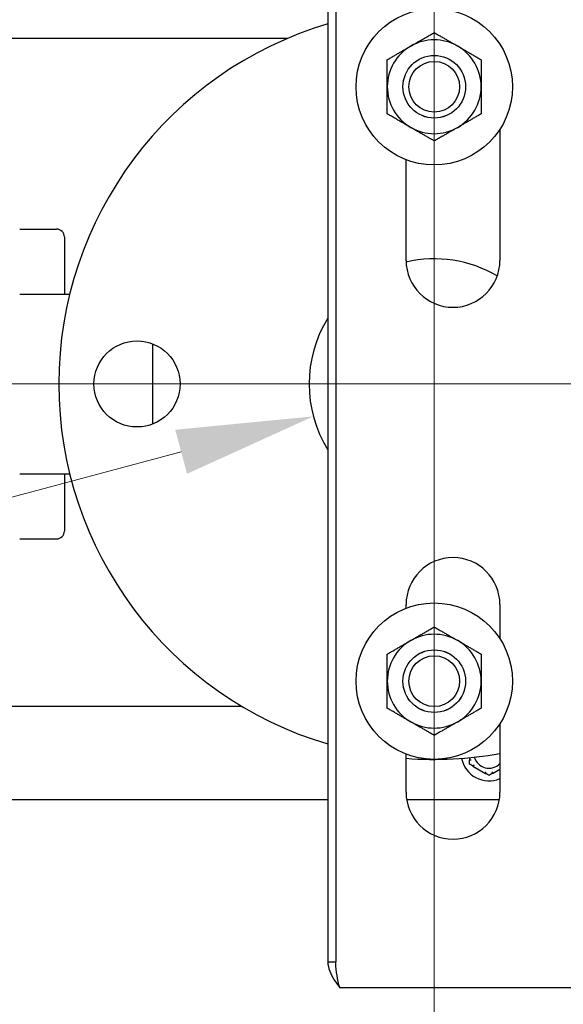
# Model space of a CAD drawing. Units: inches. Extents: x 8 to 170, y -4 to 123.
# Drawn here: x 134 to 138, y 44 to 51 of the extents above; entities that cross this region are included whole.
import ezdxf

# ---------------------------------------------------------------- set-up
doc = ezdxf.new("R2010")
doc.units = ezdxf.units.IN
doc.header["$LTSCALE"] = 11.111111
doc.header["$MEASUREMENT"] = 0
for name, color, linetype, lineweight in [('Center Mark(ANSI)', 96, 'Continuous', 18), ('Dimensions(ANSI)', 7, 'Continuous', 18), ('Visible Edges(ANSI)', 7, 'Continuous', 25)]:
    doc.layers.add(name, color=color, linetype=linetype, lineweight=lineweight)
doc.styles.add('MESTEK', font='arial.ttf')
doc.dimstyles.new('MESTEK FRACTIONS', dxfattribs={"dimscale": 11.111111, "dimtxt": 0.08, "dimasz": 0.098425, "dimexe": 0.063, "dimexo": 0.0625, "dimgap": 0.031496, "dimtad": 0, "dimtih": 1, "dimtoh": 1, "dimdec": 5, "dimrnd": 1e-08, "dimzin": 1, "dimdsep": 46, "dimlunit": 5, "dimtxsty": 'MESTEK', "dimcen": 0.09, "dimdle": 0.393701, "dimclrd": 7, "dimclre": 7, "dimclrt": 7, "dimadec": 0, "dimazin": 0, "dimtfac": 1, "dimtofl": 0, "dimtmove": 0, "dimatfit": 3, "dimfxl": 0, "dimfrac": 2, "dimtolj": 1, "dimtzin": 0, "dimlwd": 15, "dimlwe": 15, "dimarcsym": 0})

# ---------------------------------------------------------------- blocks, each defined once
blk = doc.blocks.new('*D28')
at = {"layer": 'Defpoints', "color": 0, "linetype": 'Continuous'}
for p in [(137.2441, 48.5074), (143.7441, 48.5074), (143.7441, 41.459)]:
    blk.add_point(p, dxfattribs=at)
at = {"layer": 'Dimensions(ANSI)', "color": 7, "linetype": 'Continuous', "lineweight": 15}
for p, q in [((137.2441, 47.813), (137.2441, 40.759)), ((143.7441, 47.813), (143.7441, 40.759)), ((138.3377, 41.459), (142.6505, 41.459)), ((143.7441, 41.459), (157.8646, 41.459))]:
    blk.add_line(p, q, dxfattribs=at)
at = {"layer": 'Dimensions(ANSI)', "color": 7, "linetype": 'Continuous'}
for points in [[(138.3377, 41.6412), (138.3377, 41.2767), (137.2441, 41.459)], [(142.6505, 41.6412), (142.6505, 41.2767), (143.7441, 41.459)]]:
    blk.add_solid(points, dxfattribs=at)
at = {"layer": 'Dimensions(ANSI)', "color": 7, "linetype": 'Continuous', "lineweight": 18, "insert": (158.2146, 42.7769), "char_height": 0.888889, "attachment_point": 1, "style": 'MESTEK'}
blk.add_mtext('\\A1; 6 1/2 in\\P[165 mm]', dxfattribs=at)
blk = doc.blocks.new('*D31')
at = {"layer": 'Defpoints', "color": 0, "linetype": 'Continuous'}
for p in [(138.21, 48.7663), (136.2781, 48.2486)]:
    blk.add_point(p, dxfattribs=at)
at = {"layer": 'Dimensions(ANSI)', "color": 7, "linetype": 'Continuous', "lineweight": 15}
for p, q in [((137.2441, 47.5074), (137.2441, 49.5074)), ((136.2441, 48.5074), (138.2441, 48.5074)), ((126.8276, 45.7164), (135.2218, 47.9656))]:
    blk.add_line(p, q, dxfattribs=at)
at = {"layer": 'Dimensions(ANSI)', "color": 7, "linetype": 'Continuous'}
blk.add_solid([(135.1746, 48.1416), (135.269, 47.7895), (136.2781, 48.2486)], dxfattribs=at)
at = {"layer": 'Dimensions(ANSI)', "color": 7, "linetype": 'Continuous', "lineweight": 18, "insert": (112.4682, 47.6759), "char_height": 0.888889, "attachment_point": 1, "style": 'MESTEK'}
blk.add_mtext('\\A1; ∅2 in\\P[51 mm]{\\PASME OUTLET FLANGE}', dxfattribs=at)

msp = doc.modelspace()

# ---------------------------------------------------------------- linework, layer by layer
at = {"layer": 'Center Mark(ANSI)', "color": 7, "linetype": 'Continuous'}
for p, q in [((137.2440655, 52.8985185), (137.2440655, 44.1163662)), ((141.6351416, 48.5074424), (132.8529894, 48.5074424))]:
    msp.add_line(p, q, dxfattribs=at)
at = {"layer": 'Visible Edges(ANSI)', "color": 7}
for p, q in [((136.3940655, 54.5879424), (136.3940655, 43.8903424)), ((136.4575655, 54.5879424), (136.4575655, 43.8903424)), ((136.0700726, 51.2681924), (130.8065655, 51.2681924)), ((137.7690655, 50.5433259), (137.7690655, 49.4949424)), ((137.0190655, 49.4949424), (137.0190655, 50.2993472)), ((133.9315655, 49.7449424), (134.2265655, 49.7449424)), ((134.2890655, 49.6824424), (134.2890655, 49.2261924)), ((133.9315655, 49.2261924), (134.3314381, 49.2261924)), ((134.9940655, 48.8276596), (134.9940655, 48.1872252)), ((133.9315655, 47.7886924), (134.3314381, 47.7886924)), ((134.2890655, 47.7886924), (134.2890655, 47.3324424)), ((133.9315655, 47.2699424), (134.2265655, 47.2699424)), ((137.0190655, 46.7155376), (137.0190655, 46.7449424)), ((137.7690655, 46.7449424), (137.7690655, 46.4715589)), ((130.8065655, 45.9338924), (135.702365, 45.9338924)), ((137.7690655, 45.7933259), (137.7690655, 45.2449424)), ((137.0190655, 45.2449424), (137.0190655, 45.5493472)), ((137.5265655, 45.520773), (137.5265655, 45.5006506)), ((137.5536266, 45.4537793), (137.6545044, 45.3955375)), ((137.7086266, 45.3955375), (137.7690655, 45.4304319)), ((136.3940655, 45.1838924), (130.7128155, 45.1838924)), ((137.7640627, 45.1838924), (137.0240684, 45.1838924)), ((136.3940655, 43.8903424), (136.4284049, 43.8903424)), ((136.4284049, 43.8903424), (136.4575655, 43.8903424)), ((138.3940655, 43.6824424), (136.4885655, 43.6824424))]:
    msp.add_line(p, q, dxfattribs=at)
for centre, radius in [((137.2440655, 50.8824424), 0.625), ((137.2440655, 50.8824424), 0.2501358), ((137.2440655, 50.8824424), 0.25), ((137.2440655, 50.8824424), 0.2028115), ((134.8690655, 48.5074424), 0.34375), ((137.2440655, 46.1324424), 0.625), ((137.2440655, 46.1324424), 0.2501358), ((137.2440655, 46.1324424), 0.25), ((137.2440655, 46.1324424), 0.2028115)]:
    msp.add_circle(centre, radius, dxfattribs=at)
for centre, radius, start, end in [((137.2440655, 48.5074424), 3, 106.45924963, 253.54075037), ((137.2440655, 50.8824424), 0.375, 60, 120), ((137.2440655, 50.8824424), 0.375, 120, 180), ((137.2440655, 50.8824424), 0.375, 0, 60), ((137.2440655, 50.8824424), 0.375, 180, 240), ((137.2440655, 50.8824424), 0.375, 300, 0), ((137.2440655, 50.8824424), 0.375, 240, 300), ((134.2265655, 49.6824424), 0.0625, 0, 90), ((137.3940655, 49.4949424), 0.375, 180, 0), ((137.2440655, 48.5074424), 1, 59.73629417, 102.989443), ((137.2440655, 48.5074424), 1, 148.21166938, 211.78833062), ((134.2265655, 47.3324424), 0.0625, 270, 0), ((137.3940655, 46.7449424), 0.375, 0, 180), ((137.2440655, 46.1324424), 0.375, 60, 120), ((137.2440655, 46.1324424), 0.375, 120, 180), ((137.2440655, 46.1324424), 0.375, 0, 60), ((137.2440655, 46.1324424), 0.375, 180, 240), ((137.2440655, 46.1324424), 0.375, 300, 0), ((137.2440655, 46.1324424), 0.375, 240, 300), ((137.2440655, 48.5074424), 3, 265.6987777, 280.07865811), ((137.6815655, 45.5588924), 0.223, 191.23874689, 293.10246453), ((137.6815655, 45.5588924), 0.122, 196.32364022, 315.82486678), ((137.3940655, 45.2449424), 0.375, 180, 0)]:
    msp.add_arc(centre, radius, start, end, dxfattribs=at)
for points, weights in [([(137.0565655, 51.2072019), (137.1435846, 51.2574424), (137.2440655, 51.3154551)], [1, 1.0379548493, 1]), ([(137.2440655, 51.3154551), (137.3445465, 51.2574424), (137.4315655, 51.2072019)], [1, 1.0379548493, 1]), ([(136.8690655, 51.0989487), (136.9695465, 51.1569614), (137.0565655, 51.2072019)], [1, 1.0379548493, 1]), ([(137.4315655, 51.2072019), (137.5185846, 51.1569614), (137.6190655, 51.0989487)], [1, 1.0379548493, 1]), ([(136.8690655, 50.8824424), (136.8690655, 50.9829233), (136.8690655, 51.0989487)], [1, 1.0379548493, 1]), ([(137.6190655, 51.0989487), (137.6190655, 50.9829233), (137.6190655, 50.8824424)], [1, 1.0379548493, 1]), ([(136.8690655, 50.665936), (136.8690655, 50.7819614), (136.8690655, 50.8824424)], [1, 1.0379548493, 1]), ([(137.6190655, 50.8824424), (137.6190655, 50.7819614), (137.6190655, 50.665936)], [1, 1.0379548493, 1]), ([(137.0565655, 50.5576828), (136.9695465, 50.6079233), (136.8690655, 50.665936)], [1, 1.0379548493, 1]), ([(137.6190655, 50.665936), (137.5185846, 50.6079233), (137.4315655, 50.5576828)], [1, 1.0379548493, 1]), ([(137.2440655, 50.4494297), (137.1435846, 50.5074424), (137.0565655, 50.5576828)], [1, 1.0379548493, 1]), ([(137.4315655, 50.5576828), (137.3445465, 50.5074424), (137.2440655, 50.4494297)], [1, 1.0379548493, 1]), ([(137.0565655, 46.4572019), (137.1435846, 46.5074424), (137.2440655, 46.5654551)], [1, 1.0379548493, 1]), ([(137.2440655, 46.5654551), (137.3445465, 46.5074424), (137.4315655, 46.4572019)], [1, 1.0379548493, 1]), ([(136.8690655, 46.3489487), (136.9695465, 46.4069614), (137.0565655, 46.4572019)], [1, 1.0379548493, 1]), ([(137.4315655, 46.4572019), (137.5185846, 46.4069614), (137.6190655, 46.3489487)], [1, 1.0379548493, 1]), ([(136.8690655, 46.1324424), (136.8690655, 46.2329233), (136.8690655, 46.3489487)], [1, 1.0379548493, 1]), ([(137.6190655, 46.3489487), (137.6190655, 46.2329233), (137.6190655, 46.1324424)], [1, 1.0379548493, 1]), ([(136.8690655, 45.915936), (136.8690655, 46.0319614), (136.8690655, 46.1324424)], [1, 1.0379548493, 1]), ([(137.6190655, 46.1324424), (137.6190655, 46.0319614), (137.6190655, 45.915936)], [1, 1.0379548493, 1]), ([(137.0565655, 45.8076828), (136.9695465, 45.8579233), (136.8690655, 45.915936)], [1, 1.0379548493, 1]), ([(137.6190655, 45.915936), (137.5185846, 45.8579233), (137.4315655, 45.8076828)], [1, 1.0379548493, 1]), ([(137.2440655, 45.6994297), (137.1435846, 45.7574424), (137.0565655, 45.8076828)], [1, 1.0379548493, 1]), ([(137.4315655, 45.8076828), (137.3445465, 45.7574424), (137.2440655, 45.6994297)], [1, 1.0379548493, 1]), ([(137.5265655, 45.4694031), (137.5265655, 45.4856343), (137.5265655, 45.5006506)], [1, 1.00557888429, 1.0028725317]), ([(137.5536266, 45.4537793), (137.5406222, 45.4612875), (137.5265655, 45.4694031)], [1.0028725317, 1.00557888429, 1]), ([(137.6815655, 45.3799138), (137.6675089, 45.3880294), (137.6545044, 45.3955375)], [1, 1.00557888429, 1.0028725317]), ([(137.7086266, 45.3955375), (137.6956222, 45.3880294), (137.6815655, 45.3799138)], [1.0028725317, 1.00557888429, 1])]:
    msp.add_rational_spline(points, weights, degree=2, dxfattribs=at)
for points, knots in [([(137.5265655, 45.5006506), (137.5265655, 45.5008624), (137.5265748, 45.5010587), (137.5266216, 45.5014516), (137.5266664, 45.5016384), (137.5268007, 45.5018973), (137.526885, 45.5019731), (137.5269914, 45.5019921)], [0.246210954294, 0.246210954294, 0.246210954294, 0.246210954294, 0.248887649406, 0.248887649406, 0.252269919384, 0.252269919384, 0.255407813451, 0.255407813451, 0.255407813451, 0.255407813451]), ([(137.5269914, 45.5019921), (137.5274079, 45.5020663), (137.5281197, 45.5021933), (137.5300622, 45.5025417), (137.5312809, 45.5027612), (137.5336187, 45.5031854), (137.5346379, 45.5033712), (137.5367633, 45.5037607), (137.5378612, 45.503963), (137.538998, 45.5041736), (137.5390317, 45.5041799), (137.5390655, 45.5041861)], [-0.04181798159, -0.04181798159, -0.04181798159, -0.04181798159, -0.02953577043, -0.02953577043, -0.01707681966, -0.01707681966, -0.00854850754, -0.00854850754, 0, 0, 0.00026174704, 0.00026174704, 0.00026174704, 0.00026174704]), ([(137.5550014, 45.4534774), (137.5549421, 45.453407), (137.5548543, 45.4533701), (137.5545322, 45.4533577), (137.5542471, 45.4534552), (137.5538276, 45.4536666), (137.5537287, 45.4537204), (137.5536266, 45.4537793)], [0.08197546392, 0.08197546392, 0.08197546392, 0.08197546392, 0.08545043264, 0.08545043264, 0.09170275594, 0.09170275594, 0.09353053002, 0.09353053002, 0.09353053002, 0.09353053002]), ([(137.5629385, 45.4628369), (137.5629162, 45.4628107), (137.5628939, 45.4627846), (137.5621431, 45.4619054), (137.561419, 45.4610558), (137.560019, 45.4594099), (137.5593485, 45.4586201), (137.5578122, 45.4568076), (137.5570128, 45.4558619), (137.5557397, 45.4543539), (137.555274, 45.453801), (137.5550014, 45.4534774)], [-0.04205683924, -0.04205683924, -0.04205683924, -0.04205683924, -0.04179523458, -0.04179523458, -0.03325137703, -0.03325137703, -0.0247277039, -0.0247277039, -0.01227553021, -0.01227553021, 0, 0, 0, 0]), ([(137.6535555, 45.3965772), (137.6536995, 45.396975), (137.6539454, 45.3976548), (137.6546149, 45.3995113), (137.6550342, 45.4006764), (137.6558357, 45.4029132), (137.6561845, 45.4038888), (137.6569098, 45.4059241), (137.6572836, 45.406976), (137.6576696, 45.4080659), (137.657681, 45.4080982), (137.6576925, 45.4081306)], [-0.04181798159, -0.04181798159, -0.04181798159, -0.04181798159, -0.02953577043, -0.02953577043, -0.01707681966, -0.01707681966, -0.00854850754, -0.00854850754, 0, 0, 0.00026174704, 0.00026174704, 0.00026174704, 0.00026174704]), ([(137.7054385, 45.4081306), (137.70545, 45.4080982), (137.7054615, 45.4080659), (137.7058474, 45.406976), (137.7062212, 45.4059241), (137.7069465, 45.4038888), (137.7072953, 45.4029132), (137.7080968, 45.4006764), (137.7085161, 45.3995113), (137.7091856, 45.3976548), (137.7094315, 45.396975), (137.7095755, 45.3965772)], [-0.04205683924, -0.04205683924, -0.04205683924, -0.04205683924, -0.04179523458, -0.04179523458, -0.03325137703, -0.03325137703, -0.0247277039, -0.0247277039, -0.01227553021, -0.01227553021, 0, 0, 0, 0]), ([(137.6545044, 45.3955375), (137.654304, 45.3956532), (137.654125, 45.3957693), (137.6538127, 45.3960106), (137.6536842, 45.3961371), (137.6535406, 45.3963727), (137.6535201, 45.3964792), (137.6535555, 45.3965772)], [0.244889682054, 0.244889682054, 0.244889682054, 0.244889682054, 0.247820142261, 0.247820142261, 0.251071382727, 0.251071382727, 0.254093083077, 0.254093083077, 0.254093083077, 0.254093083077]), ([(137.7095755, 45.3965772), (137.7096068, 45.3964906), (137.7095948, 45.3963961), (137.7094446, 45.3961109), (137.7092175, 45.3959128), (137.7088247, 45.3956552), (137.7087287, 45.3955965), (137.7086266, 45.3955375)], [0.08197546392, 0.08197546392, 0.08197546392, 0.08197546392, 0.08545043264, 0.08545043264, 0.09170275594, 0.09170275594, 0.09353053002, 0.09353053002, 0.09353053002, 0.09353053002]), ([(136.3940655, 43.8903424), (136.3940655, 43.8407119), (136.4158433, 43.7910815), (136.4478154, 43.7414511), (136.4604866, 43.7217815), (136.4745215, 43.7021119), (136.4885655, 43.6824424)], [0, 0, 0, 0, 1.124953893, 1.124953893, 1.124953893, 1.570796327, 1.570796327, 1.570796327, 1.570796327]), ([(136.4885655, 43.6824424), (136.4732055, 43.7480215), (136.4589696, 43.8136006), (136.4576757, 43.8791797), (136.4576023, 43.8829006), (136.4575655, 43.8866215), (136.4575655, 43.8903424)], [0, 0, 0, 0, 1.486456662, 1.486456662, 1.486456662, 1.570796327, 1.570796327, 1.570796327, 1.570796327])]:
    msp.add_open_spline(points, degree=3, knots=knots, dxfattribs=at)

# ---------------------------------------------------------------- dimensions: what is measured, and where the dimension line sits
at = {"layer": 'Dimensions(ANSI)', "color": 7, "linetype": 'Continuous', "lineweight": 18}
dim = msp.add_diameter_dim_2p(p1=(138.2099913, 48.7662614), p2=(136.2781397, 48.2486233), text=' <> in\\X[51 mm]{\\PASME OUTLET FLANGE}', dimstyle='MESTEK FRACTIONS', override={"dimdec": 5, "dimlfac": 1, "dimpost": '', "dimtp": 0, "dimtm": 0, "dimtdec": 2, "dimtvp": -0.333333}, dxfattribs=at)
dim.commit()
dim.dimension.update_dxf_attribs({"geometry": '*D31', "text_midpoint": (126.8275928, 45.7163569), "dimtype": 163})
dim = msp.add_linear_dim(base=(143.7440655, 41.4589734), p1=(137.2440655, 48.5074424), p2=(143.7440655, 48.5074424), angle=180, text=' <> in\\X[165 mm]', dimstyle='MESTEK FRACTIONS', override={"dimtih": 0, "dimtoh": 0, "dimdec": 5, "dimpost": '', "dimtp": 0, "dimtm": 0, "dimtdec": 2, "dimatfit": 2, "dimtvp": -0.25}, dxfattribs=at)
dim.commit()
dim.dimension.update_dxf_attribs({"geometry": '*D28', "text_midpoint": (160.7199627, 41.4589734), "dimtype": 160})

doc.saveas('drawing.dxf')
